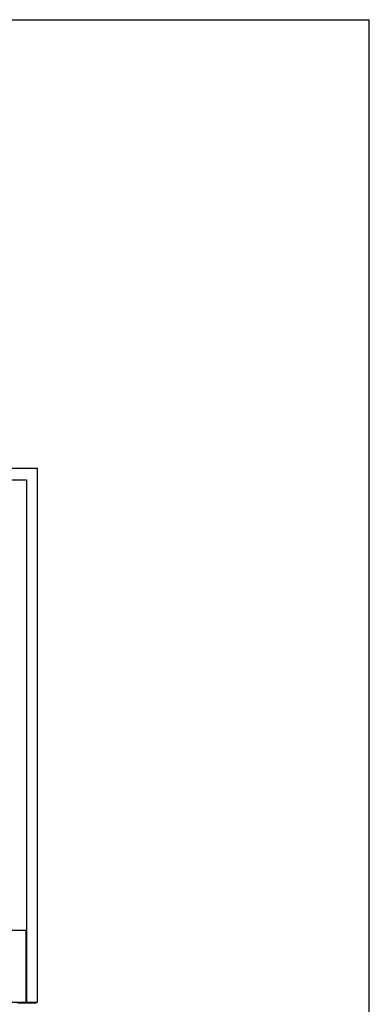
# Model space of a CAD drawing. Units: millimetres. Extents: x 0 to 841, y 0 to 594.
# Drawn here: x 701 to 841, y 199 to 594 of the extents above; entities that cross this region are included whole.
import ezdxf

# ---------------------------------------------------------------- set-up
doc = ezdxf.new("R2010")
doc.units = ezdxf.units.MM
doc.header["$LTSCALE"] = 46.255
doc.layers.get('0').update_dxf_attribs({"linetype": 'CONTINUOUS'})

msp = doc.modelspace()

# ---------------------------------------------------------------- linework, layer by layer
at = {"color": 7, "linetype": 'Continuous'}
for p, q in [((0, 594), (841, 594)), ((841, 0), (841, 594)), ((707.97, 413.75), (512.37, 413.75)), ((707.97, 199.55), (707.97, 413.75)), ((516.87, 409.25), (703.47, 409.25)), ((703.47, 409.25), (703.47, 199.55)), ((703.44, 228.2), (516.9, 228.2)), ((703.44, 199.55), (703.44, 228.2)), ((512.37, 199.55), (707.97, 199.55)), ((699.87, 199.25), (707.37, 199.25)), ((707.37, 199.25), (707.37, 199.55))]:
    msp.add_line(p, q, dxfattribs=at)

doc.saveas('drawing.dxf')
